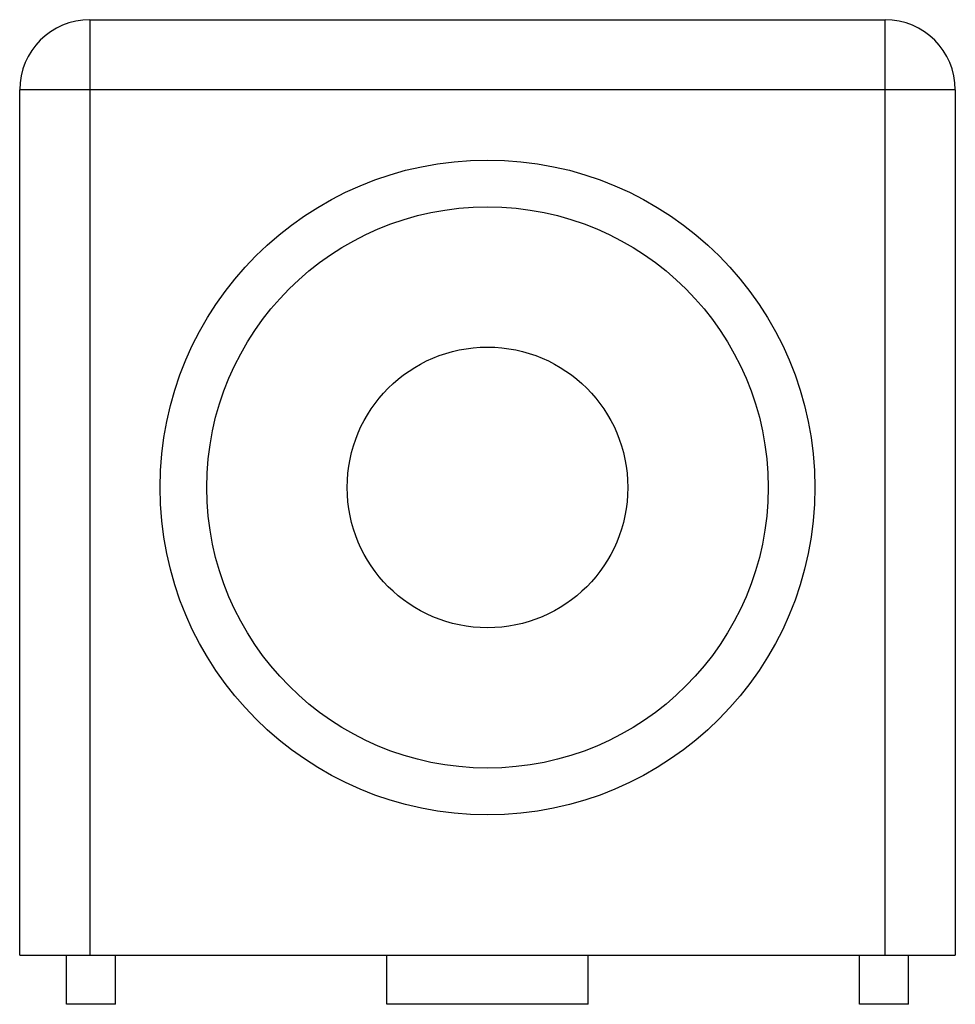
# Paper-space layout '_Справа' of a CAD drawing. Units: millimetres. Extents: x -40 to 0, y -25.5 to 16.6.
import ezdxf

# ---------------------------------------------------------------- set-up
doc = ezdxf.new("R2010")
doc.units = ezdxf.units.MM

psp = doc.layouts.new('_Справа')

# ---------------------------------------------------------------- linework, layer by layer
at = {"color": 7, "linetype": 'Continuous', "lineweight": 25}
for p, q in [((-37, 16.645), (-37, -23.355)), ((-37, 16.645), (-3, 16.645)), ((-3, -23.355), (-3, 16.645)), ((0, 13.645), (-40, 13.645)), ((-40, -23.355), (-40, 13.645)), ((0, 13.645), (0, -23.355)), ((-40, -23.355), (0, -23.355)), ((-38, -25.455), (-38, -23.355)), ((-35.9, -25.455), (-35.9, -23.355)), ((-24.3, -25.455), (-24.3, -23.355)), ((-15.7, -25.455), (-15.7, -23.355)), ((-4.1, -25.455), (-4.1, -23.355)), ((-2, -25.455), (-2, -23.355)), ((-35.9, -25.455), (-38, -25.455)), ((-15.7, -25.455), (-24.3, -25.455)), ((-2, -25.455), (-4.1, -25.455))]:
    psp.add_line(p, q, dxfattribs=at)
for radius in [14, 12, 6]:
    psp.add_circle((-20, -3.355), radius, dxfattribs=at)
for centre, start, end in [((-37, 13.645), 90, 180), ((-3, 13.645), 0, 90)]:
    psp.add_arc(centre, 3, start, end, dxfattribs=at)

doc.saveas('drawing.dxf')
